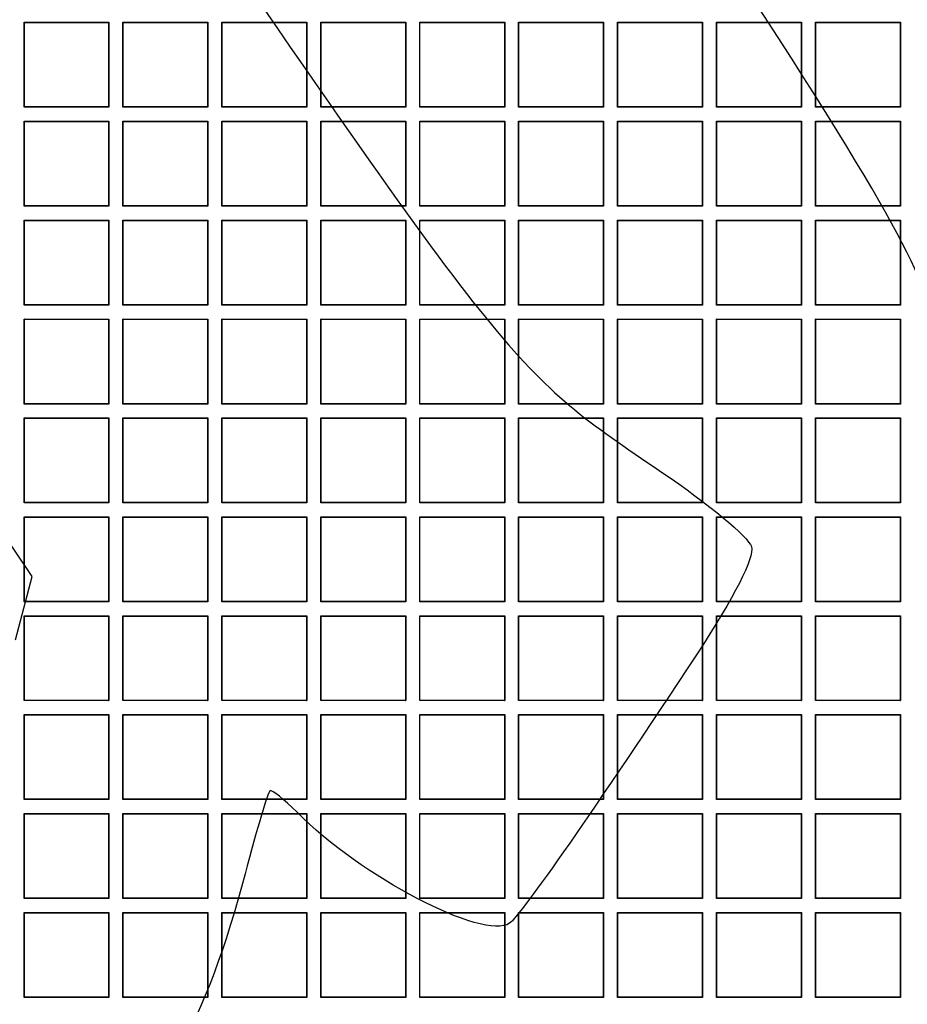
# Model space of a CAD drawing. Units: millimetres. Extents: x 0 to 291, y 0 to 204.
# Drawn here: x 109 to 123, y 51 to 66 of the extents above; entities that cross this region are included whole.
import ezdxf

# ---------------------------------------------------------------- set-up
doc = ezdxf.new("R2010")
doc.units = ezdxf.units.MM
doc.layers.add('D-17-250T', color=7, linetype='Continuous')
doc.layers.add('Predeterminado', color=7, linetype='Continuous')

# ---------------------------------------------------------------- blocks, each defined once
blk = doc.blocks.new('SE1')
at = {"layer": 'D-17-250T', "color": 7, "linetype": 'Continuous'}
for p, q in [((109.307, 66.019), (109.302, 66.024)), ((109.302, 64.737), (109.302, 66.024)), ((109.302, 66.024), (110.589, 66.024)), ((109.307, 64.742), (109.307, 66.019)), ((109.307, 66.019), (110.584, 66.019)), ((110.584, 66.019), (110.589, 66.024)), ((110.584, 66.019), (110.584, 64.742)), ((110.589, 66.024), (110.589, 64.737)), ((110.805, 66.019), (110.8, 66.024)), ((110.8, 64.737), (110.8, 66.024)), ((110.8, 66.024), (112.087, 66.024)), ((110.805, 64.742), (110.805, 66.019)), ((110.805, 66.019), (112.082, 66.019)), ((112.082, 66.019), (112.087, 66.024)), ((112.082, 66.019), (112.082, 64.742)), ((112.087, 66.024), (112.087, 64.737)), ((112.303, 66.019), (112.298, 66.024)), ((112.298, 64.737), (112.298, 66.024)), ((112.298, 66.024), (113.585, 66.024)), ((112.303, 64.742), (112.303, 66.019)), ((112.303, 66.019), (113.58, 66.019)), ((113.58, 66.019), (113.585, 66.024)), ((113.58, 66.019), (113.58, 64.742)), ((113.585, 66.024), (113.585, 64.737)), ((113.8, 66.019), (113.796, 66.024)), ((113.796, 64.737), (113.796, 66.024)), ((113.796, 66.024), (115.083, 66.024)), ((113.8, 64.742), (113.8, 66.019)), ((113.8, 66.019), (115.078, 66.019)), ((115.078, 66.019), (115.083, 66.024)), ((115.078, 66.019), (115.078, 64.742)), ((115.083, 66.024), (115.083, 64.737)), ((115.298, 66.019), (115.294, 66.024)), ((115.294, 64.737), (115.294, 66.024)), ((115.294, 66.024), (116.581, 66.024)), ((115.298, 64.742), (115.298, 66.019)), ((115.298, 66.019), (116.576, 66.019)), ((116.576, 66.019), (116.581, 66.024)), ((116.576, 66.019), (116.576, 64.742)), ((116.581, 66.024), (116.581, 64.737)), ((116.796, 66.019), (116.791, 66.024)), ((116.791, 64.737), (116.791, 66.024)), ((116.791, 66.024), (118.078, 66.024)), ((116.796, 64.742), (116.796, 66.019)), ((116.796, 66.019), (118.074, 66.019)), ((118.074, 66.019), (118.078, 66.024)), ((118.074, 66.019), (118.074, 64.742)), ((118.078, 66.024), (118.078, 64.737)), ((118.294, 66.019), (118.289, 66.024)), ((118.289, 64.737), (118.289, 66.024)), ((118.289, 66.024), (119.576, 66.024)), ((118.294, 64.742), (118.294, 66.019)), ((118.294, 66.019), (119.572, 66.019)), ((119.572, 66.019), (119.576, 66.024)), ((119.572, 66.019), (119.572, 64.742)), ((119.576, 66.024), (119.576, 64.737)), ((119.792, 66.019), (119.787, 66.024)), ((119.787, 64.737), (119.787, 66.024)), ((119.787, 66.024), (121.074, 66.024)), ((119.792, 64.742), (119.792, 66.019)), ((119.792, 66.019), (121.069, 66.019)), ((121.069, 66.019), (121.074, 66.024)), ((121.069, 66.019), (121.069, 64.742)), ((121.074, 66.024), (121.074, 64.737)), ((121.29, 66.019), (121.285, 66.024)), ((121.285, 64.737), (121.285, 66.024)), ((121.285, 66.024), (122.572, 66.024)), ((121.29, 64.742), (121.29, 66.019)), ((121.29, 66.019), (122.567, 66.019)), ((122.567, 66.019), (122.572, 66.024)), ((122.567, 66.019), (122.567, 64.742)), ((122.572, 66.024), (122.572, 64.737)), ((109.307, 64.742), (109.302, 64.737)), ((110.589, 64.737), (109.302, 64.737)), ((110.584, 64.742), (109.307, 64.742)), ((110.584, 64.742), (110.589, 64.737)), ((110.805, 64.742), (110.8, 64.737)), ((112.087, 64.737), (110.8, 64.737)), ((112.082, 64.742), (110.805, 64.742)), ((112.082, 64.742), (112.087, 64.737)), ((112.303, 64.742), (112.298, 64.737)), ((113.585, 64.737), (112.298, 64.737)), ((113.58, 64.742), (112.303, 64.742)), ((113.58, 64.742), (113.585, 64.737)), ((113.8, 64.742), (113.796, 64.737)), ((115.083, 64.737), (113.796, 64.737)), ((115.078, 64.742), (113.8, 64.742)), ((115.078, 64.742), (115.083, 64.737)), ((115.298, 64.742), (115.294, 64.737)), ((116.581, 64.737), (115.294, 64.737)), ((116.576, 64.742), (115.298, 64.742)), ((116.576, 64.742), (116.581, 64.737)), ((116.796, 64.742), (116.791, 64.737)), ((118.078, 64.737), (116.791, 64.737)), ((118.074, 64.742), (116.796, 64.742)), ((118.074, 64.742), (118.078, 64.737)), ((118.294, 64.742), (118.289, 64.737)), ((119.576, 64.737), (118.289, 64.737)), ((119.572, 64.742), (118.294, 64.742)), ((119.572, 64.742), (119.576, 64.737)), ((119.792, 64.742), (119.787, 64.737)), ((121.074, 64.737), (119.787, 64.737)), ((121.069, 64.742), (119.792, 64.742)), ((121.069, 64.742), (121.074, 64.737)), ((121.29, 64.742), (121.285, 64.737)), ((122.572, 64.737), (121.285, 64.737)), ((122.567, 64.742), (121.29, 64.742)), ((122.567, 64.742), (122.572, 64.737)), ((109.307, 64.521), (109.302, 64.526)), ((109.302, 63.239), (109.302, 64.526)), ((109.302, 64.526), (110.589, 64.526)), ((109.307, 63.244), (109.307, 64.521)), ((109.307, 64.521), (110.584, 64.521)), ((110.584, 64.521), (110.589, 64.526)), ((110.584, 64.521), (110.584, 63.244)), ((110.589, 64.526), (110.589, 63.239)), ((110.805, 64.521), (110.8, 64.526)), ((110.8, 63.239), (110.8, 64.526)), ((110.8, 64.526), (112.087, 64.526)), ((110.805, 63.244), (110.805, 64.521)), ((110.805, 64.521), (112.082, 64.521)), ((112.082, 64.521), (112.087, 64.526)), ((112.082, 64.521), (112.082, 63.244)), ((112.087, 64.526), (112.087, 63.239)), ((112.303, 64.521), (112.298, 64.526)), ((112.298, 63.239), (112.298, 64.526)), ((112.298, 64.526), (113.585, 64.526)), ((112.303, 63.244), (112.303, 64.521)), ((112.303, 64.521), (113.58, 64.521)), ((113.58, 64.521), (113.585, 64.526)), ((113.58, 64.521), (113.58, 63.244)), ((113.585, 64.526), (113.585, 63.239)), ((113.8, 64.521), (113.796, 64.526)), ((113.796, 63.239), (113.796, 64.526)), ((113.796, 64.526), (115.083, 64.526)), ((113.8, 63.244), (113.8, 64.521)), ((113.8, 64.521), (115.078, 64.521)), ((115.078, 64.521), (115.083, 64.526)), ((115.078, 64.521), (115.078, 63.244)), ((115.083, 64.526), (115.083, 63.239)), ((115.298, 64.521), (115.294, 64.526)), ((115.294, 63.239), (115.294, 64.526)), ((115.294, 64.526), (116.581, 64.526)), ((115.298, 63.244), (115.298, 64.521)), ((115.298, 64.521), (116.576, 64.521)), ((116.576, 64.521), (116.581, 64.526)), ((116.576, 64.521), (116.576, 63.244)), ((116.581, 64.526), (116.581, 63.239)), ((116.796, 64.521), (116.791, 64.526)), ((116.791, 63.239), (116.791, 64.526)), ((116.791, 64.526), (118.078, 64.526)), ((116.796, 63.244), (116.796, 64.521)), ((116.796, 64.521), (118.074, 64.521)), ((118.074, 64.521), (118.078, 64.526)), ((118.074, 64.521), (118.074, 63.244)), ((118.078, 64.526), (118.078, 63.239)), ((118.294, 64.521), (118.289, 64.526)), ((118.289, 63.239), (118.289, 64.526)), ((118.289, 64.526), (119.576, 64.526)), ((118.294, 63.244), (118.294, 64.521)), ((118.294, 64.521), (119.572, 64.521)), ((119.572, 64.521), (119.576, 64.526)), ((119.572, 64.521), (119.572, 63.244)), ((119.576, 64.526), (119.576, 63.239)), ((119.792, 64.521), (119.787, 64.526)), ((119.787, 63.239), (119.787, 64.526)), ((119.787, 64.526), (121.074, 64.526)), ((119.792, 63.244), (119.792, 64.521)), ((119.792, 64.521), (121.069, 64.521)), ((121.069, 64.521), (121.074, 64.526)), ((121.069, 64.521), (121.069, 63.244)), ((121.074, 64.526), (121.074, 63.239)), ((121.29, 64.521), (121.285, 64.526)), ((121.285, 63.239), (121.285, 64.526)), ((121.285, 64.526), (122.572, 64.526)), ((121.29, 63.244), (121.29, 64.521)), ((121.29, 64.521), (122.567, 64.521)), ((122.567, 64.521), (122.572, 64.526)), ((122.567, 64.521), (122.567, 63.244)), ((122.572, 64.526), (122.572, 63.239)), ((109.307, 63.244), (109.302, 63.239)), ((110.589, 63.239), (109.302, 63.239)), ((110.584, 63.244), (109.307, 63.244)), ((110.584, 63.244), (110.589, 63.239)), ((110.805, 63.244), (110.8, 63.239)), ((112.087, 63.239), (110.8, 63.239)), ((112.082, 63.244), (110.805, 63.244)), ((112.082, 63.244), (112.087, 63.239)), ((112.303, 63.244), (112.298, 63.239)), ((113.585, 63.239), (112.298, 63.239)), ((113.58, 63.244), (112.303, 63.244)), ((113.58, 63.244), (113.585, 63.239)), ((113.8, 63.244), (113.796, 63.239)), ((115.083, 63.239), (113.796, 63.239)), ((115.078, 63.244), (113.8, 63.244)), ((115.078, 63.244), (115.083, 63.239)), ((115.298, 63.244), (115.294, 63.239)), ((116.581, 63.239), (115.294, 63.239)), ((116.576, 63.244), (115.298, 63.244)), ((116.576, 63.244), (116.581, 63.239)), ((116.796, 63.244), (116.791, 63.239)), ((118.078, 63.239), (116.791, 63.239)), ((118.074, 63.244), (116.796, 63.244)), ((118.074, 63.244), (118.078, 63.239)), ((118.294, 63.244), (118.289, 63.239)), ((119.576, 63.239), (118.289, 63.239)), ((119.572, 63.244), (118.294, 63.244)), ((119.572, 63.244), (119.576, 63.239)), ((119.792, 63.244), (119.787, 63.239)), ((121.074, 63.239), (119.787, 63.239)), ((121.069, 63.244), (119.792, 63.244)), ((121.069, 63.244), (121.074, 63.239)), ((121.29, 63.244), (121.285, 63.239)), ((122.572, 63.239), (121.285, 63.239)), ((122.567, 63.244), (121.29, 63.244)), ((122.567, 63.244), (122.572, 63.239)), ((109.307, 63.023), (109.302, 63.028)), ((109.302, 61.741), (109.302, 63.028)), ((109.302, 63.028), (110.589, 63.028)), ((109.307, 61.746), (109.307, 63.023)), ((109.307, 63.023), (110.584, 63.023)), ((110.584, 63.023), (110.589, 63.028)), ((110.584, 63.023), (110.584, 61.746)), ((110.589, 63.028), (110.589, 61.741)), ((110.805, 63.023), (110.8, 63.028)), ((110.8, 61.741), (110.8, 63.028)), ((110.8, 63.028), (112.087, 63.028)), ((110.805, 61.746), (110.805, 63.023)), ((110.805, 63.023), (112.082, 63.023)), ((112.082, 63.023), (112.087, 63.028)), ((112.082, 63.023), (112.082, 61.746)), ((112.087, 63.028), (112.087, 61.741)), ((112.303, 63.023), (112.298, 63.028)), ((112.298, 61.741), (112.298, 63.028)), ((112.298, 63.028), (113.585, 63.028)), ((112.303, 61.746), (112.303, 63.023)), ((112.303, 63.023), (113.58, 63.023)), ((113.58, 63.023), (113.585, 63.028)), ((113.58, 63.023), (113.58, 61.746)), ((113.585, 63.028), (113.585, 61.741)), ((113.8, 63.023), (113.796, 63.028)), ((113.796, 61.741), (113.796, 63.028)), ((113.796, 63.028), (115.083, 63.028)), ((113.8, 61.746), (113.8, 63.023)), ((113.8, 63.023), (115.078, 63.023)), ((115.078, 63.023), (115.083, 63.028)), ((115.078, 63.023), (115.078, 61.746)), ((115.083, 63.028), (115.083, 61.741)), ((115.298, 63.023), (115.294, 63.028)), ((115.294, 61.741), (115.294, 63.028)), ((115.294, 63.028), (116.581, 63.028)), ((115.298, 61.746), (115.298, 63.023)), ((115.298, 63.023), (116.576, 63.023)), ((116.576, 63.023), (116.581, 63.028)), ((116.576, 63.023), (116.576, 61.746)), ((116.581, 63.028), (116.581, 61.741)), ((116.796, 63.023), (116.791, 63.028)), ((116.791, 61.741), (116.791, 63.028)), ((116.791, 63.028), (118.078, 63.028)), ((116.796, 61.746), (116.796, 63.023)), ((116.796, 63.023), (118.074, 63.023)), ((118.074, 63.023), (118.078, 63.028)), ((118.074, 63.023), (118.074, 61.746)), ((118.078, 63.028), (118.078, 61.741)), ((118.294, 63.023), (118.289, 63.028)), ((118.289, 61.741), (118.289, 63.028)), ((118.289, 63.028), (119.576, 63.028)), ((118.294, 61.746), (118.294, 63.023)), ((118.294, 63.023), (119.572, 63.023)), ((119.572, 63.023), (119.576, 63.028)), ((119.572, 63.023), (119.572, 61.746)), ((119.576, 63.028), (119.576, 61.741)), ((119.792, 63.023), (119.787, 63.028)), ((119.787, 61.741), (119.787, 63.028)), ((119.787, 63.028), (121.074, 63.028)), ((119.792, 61.746), (119.792, 63.023)), ((119.792, 63.023), (121.069, 63.023)), ((121.069, 63.023), (121.074, 63.028)), ((121.069, 63.023), (121.069, 61.746)), ((121.074, 63.028), (121.074, 61.741)), ((121.29, 63.023), (121.285, 63.028)), ((121.285, 61.741), (121.285, 63.028)), ((121.285, 63.028), (122.572, 63.028)), ((121.29, 61.746), (121.29, 63.023)), ((121.29, 63.023), (122.567, 63.023)), ((122.567, 63.023), (122.572, 63.028)), ((122.567, 63.023), (122.567, 61.746)), ((122.572, 63.028), (122.572, 61.741)), ((109.307, 61.746), (109.302, 61.741)), ((110.589, 61.741), (109.302, 61.741)), ((110.584, 61.746), (109.307, 61.746)), ((110.584, 61.746), (110.589, 61.741)), ((110.805, 61.746), (110.8, 61.741)), ((112.087, 61.741), (110.8, 61.741)), ((112.082, 61.746), (110.805, 61.746)), ((112.082, 61.746), (112.087, 61.741)), ((112.303, 61.746), (112.298, 61.741)), ((113.585, 61.741), (112.298, 61.741)), ((113.58, 61.746), (112.303, 61.746)), ((113.58, 61.746), (113.585, 61.741)), ((113.8, 61.746), (113.796, 61.741)), ((115.083, 61.741), (113.796, 61.741)), ((115.078, 61.746), (113.8, 61.746)), ((115.078, 61.746), (115.083, 61.741)), ((115.298, 61.746), (115.294, 61.741)), ((116.581, 61.741), (115.294, 61.741)), ((116.576, 61.746), (115.298, 61.746)), ((116.576, 61.746), (116.581, 61.741)), ((116.796, 61.746), (116.791, 61.741)), ((118.078, 61.741), (116.791, 61.741)), ((118.074, 61.746), (116.796, 61.746)), ((118.074, 61.746), (118.078, 61.741)), ((118.294, 61.746), (118.289, 61.741)), ((119.576, 61.741), (118.289, 61.741)), ((119.572, 61.746), (118.294, 61.746)), ((119.572, 61.746), (119.576, 61.741)), ((119.792, 61.746), (119.787, 61.741)), ((121.074, 61.741), (119.787, 61.741)), ((121.069, 61.746), (119.792, 61.746)), ((121.069, 61.746), (121.074, 61.741)), ((121.29, 61.746), (121.285, 61.741)), ((122.572, 61.741), (121.285, 61.741)), ((122.567, 61.746), (121.29, 61.746)), ((122.567, 61.746), (122.572, 61.741)), ((109.307, 61.526), (109.302, 61.53)), ((109.302, 60.243), (109.302, 61.53)), ((109.302, 61.53), (110.589, 61.53)), ((109.307, 60.248), (109.307, 61.526)), ((109.307, 61.526), (110.584, 61.526)), ((110.584, 61.526), (110.589, 61.53)), ((110.584, 61.526), (110.584, 60.248)), ((110.589, 61.53), (110.589, 60.243)), ((110.805, 61.526), (110.8, 61.53)), ((110.8, 60.243), (110.8, 61.53)), ((110.8, 61.53), (112.087, 61.53)), ((110.805, 60.248), (110.805, 61.526)), ((110.805, 61.526), (112.082, 61.526)), ((112.082, 61.526), (112.087, 61.53)), ((112.082, 61.526), (112.082, 60.248)), ((112.087, 61.53), (112.087, 60.243)), ((112.303, 61.526), (112.298, 61.53)), ((112.298, 60.243), (112.298, 61.53)), ((112.298, 61.53), (113.585, 61.53)), ((112.303, 60.248), (112.303, 61.526)), ((112.303, 61.526), (113.58, 61.526)), ((113.58, 61.526), (113.585, 61.53)), ((113.58, 61.526), (113.58, 60.248)), ((113.585, 61.53), (113.585, 60.243)), ((113.8, 61.526), (113.796, 61.53)), ((113.796, 60.243), (113.796, 61.53)), ((113.796, 61.53), (115.083, 61.53)), ((113.8, 60.248), (113.8, 61.526)), ((113.8, 61.526), (115.078, 61.526)), ((115.078, 61.526), (115.083, 61.53)), ((115.078, 61.526), (115.078, 60.248)), ((115.083, 61.53), (115.083, 60.243)), ((115.298, 61.526), (115.294, 61.53)), ((115.294, 60.243), (115.294, 61.53)), ((115.294, 61.53), (116.581, 61.53)), ((115.298, 60.248), (115.298, 61.526)), ((115.298, 61.526), (116.576, 61.526)), ((116.576, 61.526), (116.581, 61.53)), ((116.576, 61.526), (116.576, 60.248)), ((116.581, 61.53), (116.581, 60.243)), ((116.796, 61.526), (116.791, 61.53)), ((116.791, 60.243), (116.791, 61.53)), ((116.791, 61.53), (118.078, 61.53)), ((116.796, 60.248), (116.796, 61.526)), ((116.796, 61.526), (118.074, 61.526)), ((118.074, 61.526), (118.078, 61.53)), ((118.074, 61.526), (118.074, 60.248)), ((118.078, 61.53), (118.078, 60.243)), ((118.294, 61.526), (118.289, 61.53)), ((118.289, 60.243), (118.289, 61.53)), ((118.289, 61.53), (119.576, 61.53)), ((118.294, 60.248), (118.294, 61.526)), ((118.294, 61.526), (119.572, 61.526)), ((119.572, 61.526), (119.576, 61.53)), ((119.572, 61.526), (119.572, 60.248)), ((119.576, 61.53), (119.576, 60.243)), ((119.792, 61.526), (119.787, 61.53)), ((119.787, 60.243), (119.787, 61.53)), ((119.787, 61.53), (121.074, 61.53)), ((119.792, 60.248), (119.792, 61.526)), ((119.792, 61.526), (121.069, 61.526)), ((121.069, 61.526), (121.074, 61.53)), ((121.069, 61.526), (121.069, 60.248)), ((121.074, 61.53), (121.074, 60.243)), ((121.29, 61.526), (121.285, 61.53)), ((121.285, 60.243), (121.285, 61.53)), ((121.285, 61.53), (122.572, 61.53)), ((121.29, 60.248), (121.29, 61.526)), ((121.29, 61.526), (122.567, 61.526)), ((122.567, 61.526), (122.572, 61.53)), ((122.567, 61.526), (122.567, 60.248)), ((122.572, 61.53), (122.572, 60.243)), ((109.307, 60.248), (109.302, 60.243)), ((110.589, 60.243), (109.302, 60.243)), ((110.584, 60.248), (109.307, 60.248)), ((110.584, 60.248), (110.589, 60.243)), ((110.805, 60.248), (110.8, 60.243)), ((112.087, 60.243), (110.8, 60.243)), ((112.082, 60.248), (110.805, 60.248)), ((112.082, 60.248), (112.087, 60.243)), ((112.303, 60.248), (112.298, 60.243)), ((113.585, 60.243), (112.298, 60.243)), ((113.58, 60.248), (112.303, 60.248)), ((113.58, 60.248), (113.585, 60.243)), ((113.8, 60.248), (113.796, 60.243)), ((115.083, 60.243), (113.796, 60.243)), ((115.078, 60.248), (113.8, 60.248)), ((115.078, 60.248), (115.083, 60.243)), ((115.298, 60.248), (115.294, 60.243)), ((116.581, 60.243), (115.294, 60.243)), ((116.576, 60.248), (115.298, 60.248)), ((116.576, 60.248), (116.581, 60.243)), ((116.796, 60.248), (116.791, 60.243)), ((118.078, 60.243), (116.791, 60.243)), ((118.074, 60.248), (116.796, 60.248)), ((118.074, 60.248), (118.078, 60.243)), ((118.294, 60.248), (118.289, 60.243)), ((119.576, 60.243), (118.289, 60.243)), ((119.572, 60.248), (118.294, 60.248)), ((119.572, 60.248), (119.576, 60.243)), ((119.792, 60.248), (119.787, 60.243)), ((121.074, 60.243), (119.787, 60.243)), ((121.069, 60.248), (119.792, 60.248)), ((121.069, 60.248), (121.074, 60.243)), ((121.29, 60.248), (121.285, 60.243)), ((122.572, 60.243), (121.285, 60.243)), ((122.567, 60.248), (121.29, 60.248)), ((122.567, 60.248), (122.572, 60.243)), ((109.307, 60.028), (109.302, 60.032)), ((109.302, 58.745), (109.302, 60.032)), ((109.302, 60.032), (110.589, 60.032)), ((109.307, 58.75), (109.307, 60.028)), ((109.307, 60.028), (110.584, 60.028)), ((110.584, 60.028), (110.589, 60.032)), ((110.584, 60.028), (110.584, 58.75)), ((110.589, 60.032), (110.589, 58.745)), ((110.805, 60.028), (110.8, 60.032)), ((110.8, 58.745), (110.8, 60.032)), ((110.8, 60.032), (112.087, 60.032)), ((110.805, 58.75), (110.805, 60.028)), ((110.805, 60.028), (112.082, 60.028)), ((112.082, 60.028), (112.087, 60.032)), ((112.082, 60.028), (112.082, 58.75)), ((112.087, 60.032), (112.087, 58.745)), ((112.303, 60.028), (112.298, 60.032)), ((112.298, 58.745), (112.298, 60.032)), ((112.298, 60.032), (113.585, 60.032)), ((112.303, 58.75), (112.303, 60.028)), ((112.303, 60.028), (113.58, 60.028)), ((113.58, 60.028), (113.585, 60.032)), ((113.58, 60.028), (113.58, 58.75)), ((113.585, 60.032), (113.585, 58.745)), ((113.8, 60.028), (113.796, 60.032)), ((113.796, 58.745), (113.796, 60.032)), ((113.796, 60.032), (115.083, 60.032)), ((113.8, 58.75), (113.8, 60.028)), ((113.8, 60.028), (115.078, 60.028)), ((115.078, 60.028), (115.083, 60.032)), ((115.078, 60.028), (115.078, 58.75)), ((115.083, 60.032), (115.083, 58.745)), ((115.298, 60.028), (115.294, 60.032)), ((115.294, 58.745), (115.294, 60.032)), ((115.294, 60.032), (116.581, 60.032)), ((115.298, 58.75), (115.298, 60.028)), ((115.298, 60.028), (116.576, 60.028)), ((116.576, 60.028), (116.581, 60.032)), ((116.576, 60.028), (116.576, 58.75)), ((116.581, 60.032), (116.581, 58.745)), ((116.796, 60.028), (116.791, 60.032)), ((116.791, 58.745), (116.791, 60.032)), ((116.791, 60.032), (118.078, 60.032)), ((116.796, 58.75), (116.796, 60.028)), ((116.796, 60.028), (118.074, 60.028)), ((118.074, 60.028), (118.078, 60.032)), ((118.074, 60.028), (118.074, 58.75)), ((118.078, 60.032), (118.078, 58.745)), ((118.294, 60.028), (118.289, 60.032)), ((118.289, 58.745), (118.289, 60.032)), ((118.289, 60.032), (119.576, 60.032)), ((118.294, 58.75), (118.294, 60.028)), ((118.294, 60.028), (119.572, 60.028)), ((119.572, 60.028), (119.576, 60.032)), ((119.572, 60.028), (119.572, 58.75)), ((119.576, 60.032), (119.576, 58.745)), ((119.792, 60.028), (119.787, 60.032)), ((119.787, 58.745), (119.787, 60.032)), ((119.787, 60.032), (121.074, 60.032)), ((119.792, 58.75), (119.792, 60.028)), ((119.792, 60.028), (121.069, 60.028)), ((121.069, 60.028), (121.074, 60.032)), ((121.069, 60.028), (121.069, 58.75)), ((121.074, 60.032), (121.074, 58.745)), ((121.29, 60.028), (121.285, 60.032)), ((121.285, 58.745), (121.285, 60.032)), ((121.285, 60.032), (122.572, 60.032)), ((121.29, 58.75), (121.29, 60.028)), ((121.29, 60.028), (122.567, 60.028)), ((122.567, 60.028), (122.572, 60.032)), ((122.567, 60.028), (122.567, 58.75)), ((122.572, 60.032), (122.572, 58.745)), ((109.307, 58.75), (109.302, 58.745)), ((110.589, 58.745), (109.302, 58.745)), ((110.584, 58.75), (109.307, 58.75)), ((110.584, 58.75), (110.589, 58.745)), ((110.805, 58.75), (110.8, 58.745)), ((112.087, 58.745), (110.8, 58.745)), ((112.082, 58.75), (110.805, 58.75)), ((112.082, 58.75), (112.087, 58.745)), ((112.303, 58.75), (112.298, 58.745)), ((113.585, 58.745), (112.298, 58.745)), ((113.58, 58.75), (112.303, 58.75)), ((113.58, 58.75), (113.585, 58.745)), ((113.8, 58.75), (113.796, 58.745)), ((115.083, 58.745), (113.796, 58.745)), ((115.078, 58.75), (113.8, 58.75)), ((115.078, 58.75), (115.083, 58.745)), ((115.298, 58.75), (115.294, 58.745)), ((116.581, 58.745), (115.294, 58.745)), ((116.576, 58.75), (115.298, 58.75)), ((116.576, 58.75), (116.581, 58.745)), ((116.796, 58.75), (116.791, 58.745)), ((118.078, 58.745), (116.791, 58.745)), ((118.074, 58.75), (116.796, 58.75)), ((118.074, 58.75), (118.078, 58.745)), ((118.294, 58.75), (118.289, 58.745)), ((119.576, 58.745), (118.289, 58.745)), ((119.572, 58.75), (118.294, 58.75)), ((119.572, 58.75), (119.576, 58.745)), ((119.792, 58.75), (119.787, 58.745)), ((121.074, 58.745), (119.787, 58.745)), ((121.069, 58.75), (119.792, 58.75)), ((121.069, 58.75), (121.074, 58.745)), ((121.29, 58.75), (121.285, 58.745)), ((122.572, 58.745), (121.285, 58.745)), ((122.567, 58.75), (121.29, 58.75)), ((122.567, 58.75), (122.572, 58.745)), ((109.307, 58.53), (109.302, 58.535)), ((109.302, 57.248), (109.302, 58.535)), ((109.302, 58.535), (110.589, 58.535)), ((109.307, 57.252), (109.307, 58.53)), ((109.307, 58.53), (110.584, 58.53)), ((110.584, 58.53), (110.589, 58.535)), ((110.584, 58.53), (110.584, 57.252)), ((110.589, 58.535), (110.589, 57.248)), ((110.805, 58.53), (110.8, 58.535)), ((110.8, 57.248), (110.8, 58.535)), ((110.8, 58.535), (112.087, 58.535)), ((110.805, 57.252), (110.805, 58.53)), ((110.805, 58.53), (112.082, 58.53)), ((112.082, 58.53), (112.087, 58.535)), ((112.082, 58.53), (112.082, 57.252)), ((112.087, 58.535), (112.087, 57.248)), ((112.303, 58.53), (112.298, 58.535)), ((112.298, 57.248), (112.298, 58.535)), ((112.298, 58.535), (113.585, 58.535)), ((112.303, 57.252), (112.303, 58.53)), ((112.303, 58.53), (113.58, 58.53)), ((113.58, 58.53), (113.585, 58.535)), ((113.58, 58.53), (113.58, 57.252)), ((113.585, 58.535), (113.585, 57.248)), ((113.8, 58.53), (113.796, 58.535)), ((113.796, 57.248), (113.796, 58.535)), ((113.796, 58.535), (115.083, 58.535)), ((113.8, 57.252), (113.8, 58.53)), ((113.8, 58.53), (115.078, 58.53)), ((115.078, 58.53), (115.083, 58.535)), ((115.078, 58.53), (115.078, 57.252)), ((115.083, 58.535), (115.083, 57.248)), ((115.298, 58.53), (115.294, 58.535)), ((115.294, 57.248), (115.294, 58.535)), ((115.294, 58.535), (116.581, 58.535)), ((115.298, 57.252), (115.298, 58.53)), ((115.298, 58.53), (116.576, 58.53)), ((116.576, 58.53), (116.581, 58.535)), ((116.576, 58.53), (116.576, 57.252)), ((116.581, 58.535), (116.581, 57.248)), ((116.796, 58.53), (116.791, 58.535)), ((116.791, 57.248), (116.791, 58.535)), ((116.791, 58.535), (118.078, 58.535)), ((116.796, 57.252), (116.796, 58.53)), ((116.796, 58.53), (118.074, 58.53)), ((118.074, 58.53), (118.078, 58.535)), ((118.074, 58.53), (118.074, 57.252)), ((118.078, 58.535), (118.078, 57.248)), ((118.294, 58.53), (118.289, 58.535)), ((118.289, 57.248), (118.289, 58.535)), ((118.289, 58.535), (119.576, 58.535)), ((118.294, 57.252), (118.294, 58.53)), ((118.294, 58.53), (119.572, 58.53)), ((119.572, 58.53), (119.576, 58.535)), ((119.572, 58.53), (119.572, 57.252)), ((119.576, 58.535), (119.576, 57.248)), ((119.792, 58.53), (119.787, 58.535)), ((119.787, 57.248), (119.787, 58.535)), ((119.787, 58.535), (121.074, 58.535)), ((119.792, 57.252), (119.792, 58.53)), ((119.792, 58.53), (121.069, 58.53)), ((121.069, 58.53), (121.074, 58.535)), ((121.069, 58.53), (121.069, 57.252)), ((121.074, 58.535), (121.074, 57.248)), ((121.29, 58.53), (121.285, 58.535)), ((121.285, 57.248), (121.285, 58.535)), ((121.285, 58.535), (122.572, 58.535)), ((121.29, 57.252), (121.29, 58.53)), ((121.29, 58.53), (122.567, 58.53)), ((122.567, 58.53), (122.572, 58.535)), ((122.567, 58.53), (122.567, 57.252)), ((122.572, 58.535), (122.572, 57.248)), ((109.307, 57.252), (109.302, 57.248)), ((110.589, 57.248), (109.302, 57.248)), ((110.584, 57.252), (109.307, 57.252)), ((110.584, 57.252), (110.589, 57.248)), ((110.805, 57.252), (110.8, 57.248)), ((112.087, 57.248), (110.8, 57.248)), ((112.082, 57.252), (110.805, 57.252)), ((112.082, 57.252), (112.087, 57.248)), ((112.303, 57.252), (112.298, 57.248)), ((113.585, 57.248), (112.298, 57.248)), ((113.58, 57.252), (112.303, 57.252)), ((113.58, 57.252), (113.585, 57.248)), ((113.8, 57.252), (113.796, 57.248)), ((115.083, 57.248), (113.796, 57.248)), ((115.078, 57.252), (113.8, 57.252)), ((115.078, 57.252), (115.083, 57.248)), ((115.298, 57.252), (115.294, 57.248)), ((116.581, 57.248), (115.294, 57.248)), ((116.576, 57.252), (115.298, 57.252)), ((116.576, 57.252), (116.581, 57.248)), ((116.796, 57.252), (116.791, 57.248)), ((118.078, 57.248), (116.791, 57.248)), ((118.074, 57.252), (116.796, 57.252)), ((118.074, 57.252), (118.078, 57.248)), ((118.294, 57.252), (118.289, 57.248)), ((119.576, 57.248), (118.289, 57.248)), ((119.572, 57.252), (118.294, 57.252)), ((119.572, 57.252), (119.576, 57.248)), ((119.792, 57.252), (119.787, 57.248)), ((121.074, 57.248), (119.787, 57.248)), ((121.069, 57.252), (119.792, 57.252)), ((121.069, 57.252), (121.074, 57.248)), ((121.29, 57.252), (121.285, 57.248)), ((122.572, 57.248), (121.285, 57.248)), ((122.567, 57.252), (121.29, 57.252)), ((122.567, 57.252), (122.572, 57.248)), ((109.307, 57.032), (109.302, 57.037)), ((109.302, 55.75), (109.302, 57.037)), ((109.302, 57.037), (110.589, 57.037)), ((109.307, 55.754), (109.307, 57.032)), ((109.307, 57.032), (110.584, 57.032)), ((110.584, 57.032), (110.589, 57.037)), ((110.584, 57.032), (110.584, 55.754)), ((110.589, 57.037), (110.589, 55.75)), ((110.805, 57.032), (110.8, 57.037)), ((110.8, 55.75), (110.8, 57.037)), ((110.8, 57.037), (112.087, 57.037)), ((110.805, 55.754), (110.805, 57.032)), ((110.805, 57.032), (112.082, 57.032)), ((112.082, 57.032), (112.087, 57.037)), ((112.082, 57.032), (112.082, 55.754)), ((112.087, 57.037), (112.087, 55.75)), ((112.303, 57.032), (112.298, 57.037)), ((112.298, 55.75), (112.298, 57.037)), ((112.298, 57.037), (113.585, 57.037)), ((112.303, 55.754), (112.303, 57.032)), ((112.303, 57.032), (113.58, 57.032)), ((113.58, 57.032), (113.585, 57.037)), ((113.58, 57.032), (113.58, 55.754)), ((113.585, 57.037), (113.585, 55.75)), ((113.8, 57.032), (113.796, 57.037)), ((113.796, 55.75), (113.796, 57.037)), ((113.796, 57.037), (115.083, 57.037)), ((113.8, 55.754), (113.8, 57.032)), ((113.8, 57.032), (115.078, 57.032)), ((115.078, 57.032), (115.083, 57.037)), ((115.078, 57.032), (115.078, 55.754)), ((115.083, 57.037), (115.083, 55.75)), ((115.298, 57.032), (115.294, 57.037)), ((115.294, 55.75), (115.294, 57.037)), ((115.294, 57.037), (116.581, 57.037)), ((115.298, 55.754), (115.298, 57.032)), ((115.298, 57.032), (116.576, 57.032)), ((116.576, 57.032), (116.581, 57.037)), ((116.576, 57.032), (116.576, 55.754)), ((116.581, 57.037), (116.581, 55.75)), ((116.796, 57.032), (116.791, 57.037)), ((116.791, 55.75), (116.791, 57.037)), ((116.791, 57.037), (118.078, 57.037)), ((116.796, 55.754), (116.796, 57.032)), ((116.796, 57.032), (118.074, 57.032)), ((118.074, 57.032), (118.078, 57.037)), ((118.074, 57.032), (118.074, 55.754)), ((118.078, 57.037), (118.078, 55.75)), ((118.294, 57.032), (118.289, 57.037)), ((118.289, 55.75), (118.289, 57.037)), ((118.289, 57.037), (119.576, 57.037)), ((118.294, 55.754), (118.294, 57.032)), ((118.294, 57.032), (119.572, 57.032)), ((119.572, 57.032), (119.576, 57.037)), ((119.572, 57.032), (119.572, 55.754)), ((119.576, 57.037), (119.576, 55.75)), ((119.792, 57.032), (119.787, 57.037)), ((119.787, 55.75), (119.787, 57.037)), ((119.787, 57.037), (121.074, 57.037)), ((119.792, 55.754), (119.792, 57.032)), ((119.792, 57.032), (121.069, 57.032)), ((121.069, 57.032), (121.074, 57.037)), ((121.069, 57.032), (121.069, 55.754)), ((121.074, 57.037), (121.074, 55.75)), ((121.29, 57.032), (121.285, 57.037)), ((121.285, 55.75), (121.285, 57.037)), ((121.285, 57.037), (122.572, 57.037)), ((121.29, 55.754), (121.29, 57.032)), ((121.29, 57.032), (122.567, 57.032)), ((122.567, 57.032), (122.572, 57.037)), ((122.567, 57.032), (122.567, 55.754)), ((122.572, 57.037), (122.572, 55.75)), ((109.307, 55.754), (109.302, 55.75)), ((110.589, 55.75), (109.302, 55.75)), ((110.584, 55.754), (109.307, 55.754)), ((110.584, 55.754), (110.589, 55.75)), ((110.805, 55.754), (110.8, 55.75)), ((112.087, 55.75), (110.8, 55.75)), ((112.082, 55.754), (110.805, 55.754)), ((112.082, 55.754), (112.087, 55.75)), ((112.303, 55.754), (112.298, 55.75)), ((113.585, 55.75), (112.298, 55.75)), ((113.58, 55.754), (112.303, 55.754)), ((113.58, 55.754), (113.585, 55.75)), ((113.8, 55.754), (113.796, 55.75)), ((115.083, 55.75), (113.796, 55.75)), ((115.078, 55.754), (113.8, 55.754)), ((115.078, 55.754), (115.083, 55.75)), ((115.298, 55.754), (115.294, 55.75)), ((116.581, 55.75), (115.294, 55.75)), ((116.576, 55.754), (115.298, 55.754)), ((116.576, 55.754), (116.581, 55.75)), ((116.796, 55.754), (116.791, 55.75)), ((118.078, 55.75), (116.791, 55.75)), ((118.074, 55.754), (116.796, 55.754)), ((118.074, 55.754), (118.078, 55.75)), ((118.294, 55.754), (118.289, 55.75)), ((119.576, 55.75), (118.289, 55.75)), ((119.572, 55.754), (118.294, 55.754)), ((119.572, 55.754), (119.576, 55.75)), ((119.792, 55.754), (119.787, 55.75)), ((121.074, 55.75), (119.787, 55.75)), ((121.069, 55.754), (119.792, 55.754)), ((121.069, 55.754), (121.074, 55.75)), ((121.29, 55.754), (121.285, 55.75)), ((122.572, 55.75), (121.285, 55.75)), ((122.567, 55.754), (121.29, 55.754)), ((122.567, 55.754), (122.572, 55.75)), ((109.307, 55.534), (109.302, 55.539)), ((109.302, 54.252), (109.302, 55.539)), ((109.302, 55.539), (110.589, 55.539)), ((109.307, 54.257), (109.307, 55.534)), ((109.307, 55.534), (110.584, 55.534)), ((110.584, 55.534), (110.589, 55.539)), ((110.584, 55.534), (110.584, 54.257)), ((110.589, 55.539), (110.589, 54.252)), ((110.805, 55.534), (110.8, 55.539)), ((110.8, 54.252), (110.8, 55.539)), ((110.8, 55.539), (112.087, 55.539)), ((110.805, 54.257), (110.805, 55.534)), ((110.805, 55.534), (112.082, 55.534)), ((112.082, 55.534), (112.087, 55.539)), ((112.082, 55.534), (112.082, 54.257)), ((112.087, 55.539), (112.087, 54.252)), ((112.303, 55.534), (112.298, 55.539)), ((112.298, 54.252), (112.298, 55.539)), ((112.298, 55.539), (113.585, 55.539)), ((112.303, 54.257), (112.303, 55.534)), ((112.303, 55.534), (113.58, 55.534)), ((113.58, 55.534), (113.585, 55.539)), ((113.58, 55.534), (113.58, 54.257)), ((113.585, 55.539), (113.585, 54.252)), ((113.8, 55.534), (113.796, 55.539)), ((113.796, 54.252), (113.796, 55.539)), ((113.796, 55.539), (115.083, 55.539)), ((113.8, 54.257), (113.8, 55.534)), ((113.8, 55.534), (115.078, 55.534)), ((115.078, 55.534), (115.083, 55.539)), ((115.078, 55.534), (115.078, 54.257)), ((115.083, 55.539), (115.083, 54.252)), ((115.298, 55.534), (115.294, 55.539)), ((115.294, 54.252), (115.294, 55.539)), ((115.294, 55.539), (116.581, 55.539)), ((115.298, 54.257), (115.298, 55.534)), ((115.298, 55.534), (116.576, 55.534)), ((116.576, 55.534), (116.581, 55.539)), ((116.576, 55.534), (116.576, 54.257)), ((116.581, 55.539), (116.581, 54.252)), ((116.796, 55.534), (116.791, 55.539)), ((116.791, 54.252), (116.791, 55.539)), ((116.791, 55.539), (118.078, 55.539)), ((116.796, 54.257), (116.796, 55.534)), ((116.796, 55.534), (118.074, 55.534)), ((118.074, 55.534), (118.078, 55.539)), ((118.074, 55.534), (118.074, 54.257)), ((118.078, 55.539), (118.078, 54.252)), ((118.294, 55.534), (118.289, 55.539)), ((118.289, 54.252), (118.289, 55.539)), ((118.289, 55.539), (119.576, 55.539)), ((118.294, 54.257), (118.294, 55.534)), ((118.294, 55.534), (119.572, 55.534)), ((119.572, 55.534), (119.576, 55.539)), ((119.572, 55.534), (119.572, 54.257)), ((119.576, 55.539), (119.576, 54.252)), ((119.792, 55.534), (119.787, 55.539)), ((119.787, 54.252), (119.787, 55.539)), ((119.787, 55.539), (121.074, 55.539)), ((119.792, 54.257), (119.792, 55.534)), ((119.792, 55.534), (121.069, 55.534)), ((121.069, 55.534), (121.074, 55.539)), ((121.069, 55.534), (121.069, 54.257)), ((121.074, 55.539), (121.074, 54.252)), ((121.29, 55.534), (121.285, 55.539)), ((121.285, 54.252), (121.285, 55.539)), ((121.285, 55.539), (122.572, 55.539)), ((121.29, 54.257), (121.29, 55.534)), ((121.29, 55.534), (122.567, 55.534)), ((122.567, 55.534), (122.572, 55.539)), ((122.567, 55.534), (122.567, 54.257)), ((122.572, 55.539), (122.572, 54.252)), ((109.307, 54.257), (109.302, 54.252)), ((110.589, 54.252), (109.302, 54.252)), ((110.584, 54.257), (109.307, 54.257)), ((110.584, 54.257), (110.589, 54.252)), ((110.805, 54.257), (110.8, 54.252)), ((112.087, 54.252), (110.8, 54.252)), ((112.082, 54.257), (110.805, 54.257)), ((112.082, 54.257), (112.087, 54.252)), ((112.303, 54.257), (112.298, 54.252)), ((113.585, 54.252), (112.298, 54.252)), ((113.58, 54.257), (112.303, 54.257)), ((113.58, 54.257), (113.585, 54.252)), ((113.8, 54.257), (113.796, 54.252)), ((115.083, 54.252), (113.796, 54.252)), ((115.078, 54.257), (113.8, 54.257)), ((115.078, 54.257), (115.083, 54.252)), ((115.298, 54.257), (115.294, 54.252)), ((116.581, 54.252), (115.294, 54.252)), ((116.576, 54.257), (115.298, 54.257)), ((116.576, 54.257), (116.581, 54.252)), ((116.796, 54.257), (116.791, 54.252)), ((118.078, 54.252), (116.791, 54.252)), ((118.074, 54.257), (116.796, 54.257)), ((118.074, 54.257), (118.078, 54.252)), ((118.294, 54.257), (118.289, 54.252)), ((119.576, 54.252), (118.289, 54.252)), ((119.572, 54.257), (118.294, 54.257)), ((119.572, 54.257), (119.576, 54.252)), ((119.792, 54.257), (119.787, 54.252)), ((121.074, 54.252), (119.787, 54.252)), ((121.069, 54.257), (119.792, 54.257)), ((121.069, 54.257), (121.074, 54.252)), ((121.29, 54.257), (121.285, 54.252)), ((122.572, 54.252), (121.285, 54.252)), ((122.567, 54.257), (121.29, 54.257)), ((122.567, 54.257), (122.572, 54.252)), ((109.307, 54.036), (109.302, 54.041)), ((109.302, 52.754), (109.302, 54.041)), ((109.302, 54.041), (110.589, 54.041)), ((109.307, 52.759), (109.307, 54.036)), ((109.307, 54.036), (110.584, 54.036)), ((110.584, 54.036), (110.589, 54.041)), ((110.584, 54.036), (110.584, 52.759)), ((110.589, 54.041), (110.589, 52.754)), ((110.805, 54.036), (110.8, 54.041)), ((110.8, 52.754), (110.8, 54.041)), ((110.8, 54.041), (112.087, 54.041)), ((110.805, 52.759), (110.805, 54.036)), ((110.805, 54.036), (112.082, 54.036)), ((112.082, 54.036), (112.087, 54.041)), ((112.082, 54.036), (112.082, 52.759)), ((112.087, 54.041), (112.087, 52.754)), ((112.303, 54.036), (112.298, 54.041)), ((112.298, 52.754), (112.298, 54.041)), ((112.298, 54.041), (113.585, 54.041)), ((112.303, 52.759), (112.303, 54.036)), ((112.303, 54.036), (113.58, 54.036)), ((113.58, 54.036), (113.585, 54.041)), ((113.58, 54.036), (113.58, 52.759)), ((113.585, 54.041), (113.585, 52.754)), ((113.8, 54.036), (113.796, 54.041)), ((113.796, 52.754), (113.796, 54.041)), ((113.796, 54.041), (115.083, 54.041)), ((113.8, 52.759), (113.8, 54.036)), ((113.8, 54.036), (115.078, 54.036)), ((115.078, 54.036), (115.083, 54.041)), ((115.078, 54.036), (115.078, 52.759)), ((115.083, 54.041), (115.083, 52.754)), ((115.298, 54.036), (115.294, 54.041)), ((115.294, 52.754), (115.294, 54.041)), ((115.294, 54.041), (116.581, 54.041)), ((115.298, 52.759), (115.298, 54.036)), ((115.298, 54.036), (116.576, 54.036)), ((116.576, 54.036), (116.581, 54.041)), ((116.576, 54.036), (116.576, 52.759)), ((116.581, 54.041), (116.581, 52.754)), ((116.796, 54.036), (116.791, 54.041)), ((116.791, 52.754), (116.791, 54.041)), ((116.791, 54.041), (118.078, 54.041)), ((116.796, 52.759), (116.796, 54.036)), ((116.796, 54.036), (118.074, 54.036)), ((118.074, 54.036), (118.078, 54.041)), ((118.074, 54.036), (118.074, 52.759)), ((118.078, 54.041), (118.078, 52.754)), ((118.294, 54.036), (118.289, 54.041)), ((118.289, 52.754), (118.289, 54.041)), ((118.289, 54.041), (119.576, 54.041)), ((118.294, 52.759), (118.294, 54.036)), ((118.294, 54.036), (119.572, 54.036)), ((119.572, 54.036), (119.576, 54.041)), ((119.572, 54.036), (119.572, 52.759)), ((119.576, 54.041), (119.576, 52.754)), ((119.792, 54.036), (119.787, 54.041)), ((119.787, 52.754), (119.787, 54.041)), ((119.787, 54.041), (121.074, 54.041)), ((119.792, 52.759), (119.792, 54.036)), ((119.792, 54.036), (121.069, 54.036)), ((121.069, 54.036), (121.074, 54.041)), ((121.069, 54.036), (121.069, 52.759)), ((121.074, 54.041), (121.074, 52.754)), ((121.29, 54.036), (121.285, 54.041)), ((121.285, 52.754), (121.285, 54.041)), ((121.285, 54.041), (122.572, 54.041)), ((121.29, 52.759), (121.29, 54.036)), ((121.29, 54.036), (122.567, 54.036)), ((122.567, 54.036), (122.572, 54.041)), ((122.567, 54.036), (122.567, 52.759)), ((122.572, 54.041), (122.572, 52.754)), ((109.307, 52.759), (109.302, 52.754)), ((110.589, 52.754), (109.302, 52.754)), ((110.584, 52.759), (109.307, 52.759)), ((110.584, 52.759), (110.589, 52.754)), ((110.805, 52.759), (110.8, 52.754)), ((112.087, 52.754), (110.8, 52.754)), ((112.082, 52.759), (110.805, 52.759)), ((112.082, 52.759), (112.087, 52.754)), ((112.303, 52.759), (112.298, 52.754)), ((113.585, 52.754), (112.298, 52.754)), ((113.58, 52.759), (112.303, 52.759)), ((113.58, 52.759), (113.585, 52.754)), ((113.8, 52.759), (113.796, 52.754)), ((115.083, 52.754), (113.796, 52.754)), ((115.078, 52.759), (113.8, 52.759)), ((115.078, 52.759), (115.083, 52.754)), ((115.298, 52.759), (115.294, 52.754)), ((116.581, 52.754), (115.294, 52.754)), ((116.576, 52.759), (115.298, 52.759)), ((116.576, 52.759), (116.581, 52.754)), ((116.796, 52.759), (116.791, 52.754)), ((118.078, 52.754), (116.791, 52.754)), ((118.074, 52.759), (116.796, 52.759)), ((118.074, 52.759), (118.078, 52.754)), ((118.294, 52.759), (118.289, 52.754)), ((119.576, 52.754), (118.289, 52.754)), ((119.572, 52.759), (118.294, 52.759)), ((119.572, 52.759), (119.576, 52.754)), ((119.792, 52.759), (119.787, 52.754)), ((121.074, 52.754), (119.787, 52.754)), ((121.069, 52.759), (119.792, 52.759)), ((121.069, 52.759), (121.074, 52.754)), ((121.29, 52.759), (121.285, 52.754)), ((122.572, 52.754), (121.285, 52.754)), ((122.567, 52.759), (121.29, 52.759)), ((122.567, 52.759), (122.572, 52.754)), ((109.307, 52.538), (109.302, 52.543)), ((109.302, 51.256), (109.302, 52.543)), ((109.302, 52.543), (110.589, 52.543)), ((109.307, 51.261), (109.307, 52.538)), ((109.307, 52.538), (110.584, 52.538)), ((110.584, 52.538), (110.589, 52.543)), ((110.584, 52.538), (110.584, 51.261)), ((110.589, 52.543), (110.589, 51.256)), ((110.805, 52.538), (110.8, 52.543)), ((110.8, 51.256), (110.8, 52.543)), ((110.8, 52.543), (112.087, 52.543)), ((110.805, 51.261), (110.805, 52.538)), ((110.805, 52.538), (112.082, 52.538)), ((112.082, 52.538), (112.087, 52.543)), ((112.082, 52.538), (112.082, 51.261)), ((112.087, 52.543), (112.087, 51.256)), ((112.303, 52.538), (112.298, 52.543)), ((112.298, 51.256), (112.298, 52.543)), ((112.298, 52.543), (113.585, 52.543)), ((112.303, 51.261), (112.303, 52.538)), ((112.303, 52.538), (113.58, 52.538)), ((113.58, 52.538), (113.585, 52.543)), ((113.58, 52.538), (113.58, 51.261)), ((113.585, 52.543), (113.585, 51.256)), ((113.8, 52.538), (113.796, 52.543)), ((113.796, 51.256), (113.796, 52.543)), ((113.796, 52.543), (115.083, 52.543)), ((113.8, 51.261), (113.8, 52.538)), ((113.8, 52.538), (115.078, 52.538)), ((115.078, 52.538), (115.083, 52.543)), ((115.078, 52.538), (115.078, 51.261)), ((115.083, 52.543), (115.083, 51.256)), ((115.298, 52.538), (115.294, 52.543)), ((115.294, 51.256), (115.294, 52.543)), ((115.294, 52.543), (116.581, 52.543)), ((115.298, 51.261), (115.298, 52.538)), ((115.298, 52.538), (116.576, 52.538)), ((116.576, 52.538), (116.581, 52.543)), ((116.576, 52.538), (116.576, 51.261)), ((116.581, 52.543), (116.581, 51.256)), ((116.796, 52.538), (116.791, 52.543)), ((116.791, 51.256), (116.791, 52.543)), ((116.791, 52.543), (118.078, 52.543)), ((116.796, 51.261), (116.796, 52.538)), ((116.796, 52.538), (118.074, 52.538)), ((118.074, 52.538), (118.078, 52.543)), ((118.074, 52.538), (118.074, 51.261)), ((118.078, 52.543), (118.078, 51.256)), ((118.294, 52.538), (118.289, 52.543)), ((118.289, 51.256), (118.289, 52.543)), ((118.289, 52.543), (119.576, 52.543)), ((118.294, 51.261), (118.294, 52.538)), ((118.294, 52.538), (119.572, 52.538)), ((119.572, 52.538), (119.576, 52.543)), ((119.572, 52.538), (119.572, 51.261)), ((119.576, 52.543), (119.576, 51.256)), ((119.792, 52.538), (119.787, 52.543)), ((119.787, 51.256), (119.787, 52.543)), ((119.787, 52.543), (121.074, 52.543)), ((119.792, 51.261), (119.792, 52.538)), ((119.792, 52.538), (121.069, 52.538)), ((121.069, 52.538), (121.074, 52.543)), ((121.069, 52.538), (121.069, 51.261)), ((121.074, 52.543), (121.074, 51.256)), ((121.29, 52.538), (121.285, 52.543)), ((121.285, 51.256), (121.285, 52.543)), ((121.285, 52.543), (122.572, 52.543)), ((121.29, 51.261), (121.29, 52.538)), ((121.29, 52.538), (122.567, 52.538)), ((122.567, 52.538), (122.572, 52.543)), ((122.567, 52.538), (122.567, 51.261)), ((122.572, 52.543), (122.572, 51.256)), ((109.307, 51.261), (109.302, 51.256)), ((110.589, 51.256), (109.302, 51.256)), ((110.584, 51.261), (109.307, 51.261)), ((110.584, 51.261), (110.589, 51.256)), ((110.805, 51.261), (110.8, 51.256)), ((112.087, 51.256), (110.8, 51.256)), ((112.082, 51.261), (110.805, 51.261)), ((112.082, 51.261), (112.087, 51.256)), ((112.303, 51.261), (112.298, 51.256)), ((113.585, 51.256), (112.298, 51.256)), ((113.58, 51.261), (112.303, 51.261)), ((113.58, 51.261), (113.585, 51.256)), ((113.8, 51.261), (113.796, 51.256)), ((115.083, 51.256), (113.796, 51.256)), ((115.078, 51.261), (113.8, 51.261)), ((115.078, 51.261), (115.083, 51.256)), ((115.298, 51.261), (115.294, 51.256)), ((116.581, 51.256), (115.294, 51.256)), ((116.576, 51.261), (115.298, 51.261)), ((116.576, 51.261), (116.581, 51.256)), ((116.796, 51.261), (116.791, 51.256)), ((118.078, 51.256), (116.791, 51.256)), ((118.074, 51.261), (116.796, 51.261)), ((118.074, 51.261), (118.078, 51.256)), ((118.294, 51.261), (118.289, 51.256)), ((119.576, 51.256), (118.289, 51.256)), ((119.572, 51.261), (118.294, 51.261)), ((119.572, 51.261), (119.576, 51.256)), ((119.792, 51.261), (119.787, 51.256)), ((121.074, 51.256), (119.787, 51.256)), ((121.069, 51.261), (119.792, 51.261)), ((121.069, 51.261), (121.074, 51.256)), ((121.29, 51.261), (121.285, 51.256)), ((122.572, 51.256), (121.285, 51.256)), ((122.567, 51.261), (121.29, 51.261)), ((122.567, 51.261), (122.572, 51.256))]:
    blk.add_line(p, q, dxfattribs=at)
blk = doc.blocks.new('SE870')
at = {"color": 7, "linetype": 'Continuous'}
for p, q in [((105.456, 63.537), (103.884, 62.379)), ((107.44, 60.584), (105.456, 63.537)), ((109.424, 57.631), (107.44, 60.584)), ((109.171, 56.671), (109.424, 57.631))]:
    blk.add_line(p, q, dxfattribs=at)
blk = doc.blocks.new('SE869')
blk.add_blockref('SE870', (0, 0))

msp = doc.modelspace()

# ---------------------------------------------------------------- linework, layer by layer
at = {"color": 7, "linetype": 'Continuous'}
for points in [[(123.2869, 60.3701), (122.8456, 62.8226), (123.9223, 61.0808), (109.3176, 82.9677)], [(111.0559, 68.9582), (116.7494, 60.6716), (116.682, 60.7547), (118.9554, 59.213)], [(118.9554, 59.213), (119.6675, 58.73), (120.2745, 58.2259), (120.3164, 58.0826)], [(120.3164, 58.0826), (120.3644, 57.9181), (120.0616, 57.3218), (119.4848, 56.4452)], [(119.4848, 56.4452), (117.9765, 54.1529), (116.8177, 52.4874), (116.6552, 52.3781)], [(113.0254, 54.3838), (112.9947, 54.3631), (112.8258, 53.7971), (112.6502, 53.1259)], [(113.4369, 54.0595), (113.2413, 54.2585), (113.0561, 54.4044), (113.0254, 54.3838)], [(116.6552, 52.3781), (116.2586, 52.1116), (114.3952, 53.0852), (113.4369, 54.0595)], [(112.6502, 53.1259), (112.0794, 50.9445), (111.3151, 49.5343), (109.9506, 48.1444)]]:
    msp.add_open_spline(points, degree=3, dxfattribs=at)

# ---------------------------------------------------------------- block references
msp.add_blockref('SE869', (0, 0))
at = {"layer": 'Predeterminado'}
msp.add_blockref('SE1', (0, 0), dxfattribs=at)

doc.saveas('drawing.dxf')
